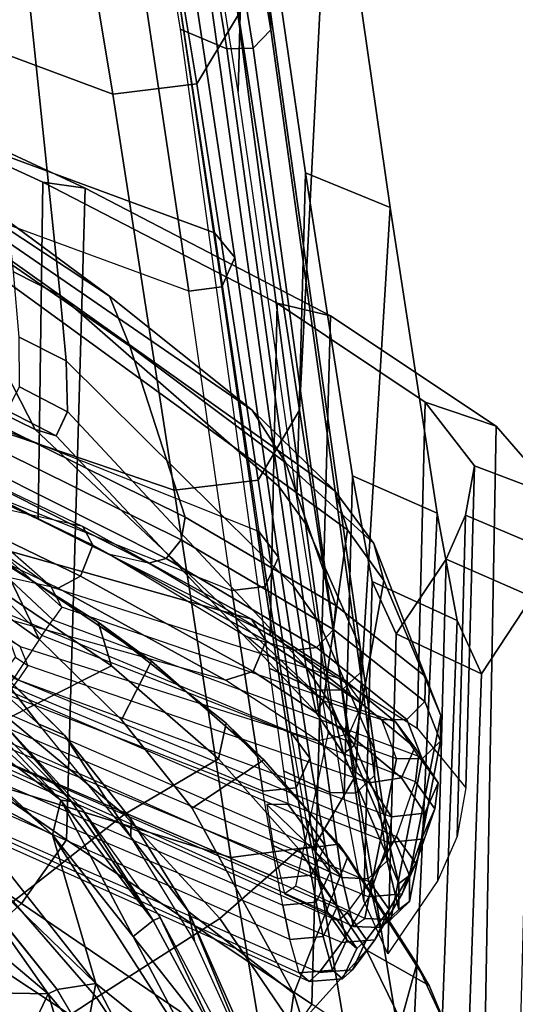
# Model space of a CAD drawing. Units: inches. Extents: x -2 to 155, y -6 to 65.
# Drawn here: x 47 to 48, y 57 to 59 of the extents above; entities that cross this region are included whole.
import ezdxf

# ---------------------------------------------------------------- set-up
doc = ezdxf.new("R2010")
doc.units = ezdxf.units.IN
doc.header["$MEASUREMENT"] = 0
doc.layers.add('SEAT-FABRIC', color=5, linetype='Continuous')
doc.layers.add('SEAT-FRAME', color=5, linetype='Continuous')

# ---------------------------------------------------------------- blocks, each defined once
blk = doc.blocks.new('1VERUS_AUPHST_SYNTLTLIMANG_ADJARMS_ADJSEAT_0T')
at = {"layer": 'SEAT-FABRIC'}
for points in [[(-5.8983, 9.4997, 19.2574), (-5.9551, 9.3326, 19.3803), (-5.8049, 9.4486, 20.1362), (-5.7304, 9.6458, 20.0393)], [(-4.2646, 9.4703, 19.401), (-5.8983, 9.4997, 19.2574), (-5.7304, 9.6458, 20.0393), (-4.1357, 9.6071, 20.228)], [(-5.6889, 9.4279, 21.1485), (-5.6034, 9.6297, 21.1069), (-5.7304, 9.6458, 20.0393), (-5.8049, 9.4486, 20.1362)], [(-5.6034, 9.6297, 21.1069), (-5.6889, 9.4279, 21.1485), (-5.585, 9.3824, 22.2017), (-5.4961, 9.5844, 22.1761)], [(-5.4089, 9.2641, 24.8182), (-5.3145, 9.465, 24.806), (-5.4961, 9.5844, 22.1761), (-5.585, 9.3824, 22.2017)], [(-3.9927, 9.545, 22.2667), (-5.4961, 9.5844, 22.1761), (-5.3145, 9.465, 24.806), (-3.8739, 9.4152, 25.1781)], [(-5.9551, 9.3326, 19.3803), (-5.8983, 9.4997, 19.2574), (-6.1588, 9.1093, 18.5922), (-6.1884, 8.9839, 18.7556)], [(-4.5357, 9.0654, 18.7066), (-6.1588, 9.1093, 18.5922), (-5.8983, 9.4997, 19.2574), (-4.2646, 9.4703, 19.401)], [(-4.385, 9.3302, 16.7644), (-4.2119, 9.4954, 16.6736), (-4.5803, 9.3421, 16.5678), (-4.6632, 9.1943, 16.6732)], [(-4.3422, 9.4475, 16.465), (-4.6313, 9.3133, 16.3915), (-4.5803, 9.3421, 16.5678), (-4.2119, 9.4954, 16.6736)], [(-5.9551, 9.3326, 19.3803), (-5.1869, 9.3135, 19.4344), (-5.0462, 9.4287, 20.1834), (-5.8049, 9.4486, 20.1362)], [(-4.9309, 9.408, 21.1945), (-5.6889, 9.4279, 21.1485), (-5.8049, 9.4486, 20.1362), (-5.0462, 9.4287, 20.1834)], [(-5.3145, 9.465, 24.806), (-5.4089, 9.2641, 24.8182), (-5.5327, 9.208, 26.2081), (-5.4401, 9.4081, 26.2157)], [(-3.8739, 9.4152, 25.1781), (-5.3145, 9.465, 24.806), (-5.4401, 9.4081, 26.2157), (-4.0092, 9.3549, 26.6639)], [(-3.7019, 9.2386, 15.4524), (-4.1035, 9.1679, 15.4048), (-4.6313, 9.3133, 16.3915), (-4.3422, 9.4475, 16.465)], [(-5.6889, 9.4279, 21.1485), (-4.9309, 9.408, 21.1945), (-4.8276, 9.3626, 22.2473), (-5.585, 9.3824, 22.2017)], [(-5.7817, 9.1615, 27.3866), (-5.6934, 9.3611, 27.4079), (-5.4401, 9.4081, 26.2157), (-5.5327, 9.208, 26.2081)], [(-4.0092, 9.3549, 26.6639), (-5.4401, 9.4081, 26.2157), (-5.6934, 9.3611, 27.4079), (-4.2946, 9.2979, 28.057)], [(-4.6549, 9.2444, 24.8638), (-5.4089, 9.2641, 24.8182), (-5.585, 9.3824, 22.2017), (-4.8276, 9.3626, 22.2473)], [(-5.6934, 9.3611, 27.4079), (-5.7817, 9.1615, 27.3866), (-6.4954, 9.0505, 29.917), (-6.4136, 9.2499, 29.944)], [(-4.2946, 9.2979, 28.057), (-5.6934, 9.3611, 27.4079), (-6.4136, 9.2499, 29.944), (-5.0744, 9.1681, 30.8651)], [(-5.1869, 9.3135, 19.4344), (-5.9551, 9.3326, 19.3803), (-6.1884, 8.9839, 18.7556), (-5.4067, 8.9678, 18.8165)], [(-4.5803, 9.3421, 16.5678), (-4.9132, 9.1295, 16.4446), (-4.9013, 9.0349, 16.5799), (-4.6632, 9.1943, 16.6732)], [(-4.5803, 9.3421, 16.5678), (-4.6313, 9.3133, 16.3915), (-4.8833, 9.1507, 16.3206), (-4.9132, 9.1295, 16.4446)], [(-4.4771, 9.0261, 16.8966), (-4.1956, 9.1647, 16.973), (-4.385, 9.3302, 16.7644), (-4.6632, 9.1943, 16.6732)], [(-4.6313, 9.3133, 16.3915), (-4.1035, 9.1679, 15.4048), (-4.5613, 9.0231, 15.3363), (-4.8833, 9.1507, 16.3206)], [(-4.9074, 9.0714, 30.9129), (-4.1244, 9.2032, 28.0933), (-4.2946, 9.2979, 28.057), (-5.0743, 9.1681, 30.8651)], [(-5.4089, 9.2641, 24.8182), (-4.6549, 9.2444, 24.8638), (-4.7796, 9.1883, 26.2538), (-5.5327, 9.208, 26.2081)], [(-7.4534, 8.9118, 32.679), (-7.3832, 9.1103, 32.7229), (-6.4136, 9.2499, 29.944), (-6.4954, 9.0505, 29.917)], [(-5.0744, 9.1681, 30.8651), (-6.4136, 9.2499, 29.944), (-7.3832, 9.1103, 32.7229), (-5.9361, 9.0368, 33.3817)], [(-5.0244, 9.1416, 27.4325), (-5.7817, 9.1615, 27.3866), (-5.5327, 9.208, 26.2081), (-4.7796, 9.1883, 26.2538)], [(-4.8815, 8.8744, 30.9114), (-4.0953, 9.0071, 28.0919), (-4.1244, 9.2032, 28.0933), (-4.9074, 9.0714, 30.9129)], [(-4.738, 8.8489, 16.8106), (-4.4771, 9.0261, 16.8966), (-4.6632, 9.1943, 16.6732), (-4.9013, 9.0349, 16.5799)], [(-5.7715, 8.9389, 33.4359), (-4.9074, 9.0714, 30.9129), (-5.0743, 9.1681, 30.8651), (-5.9361, 9.0368, 33.3817)], [(-4.5613, 9.0231, 15.3363), (-4.5613, 9.0231, 15.3363), (-4.1035, 9.1679, 15.4048), (-4.2831, 8.9833, 15.3702)], [(-5.7817, 9.1615, 27.3866), (-5.0244, 9.1416, 27.4325), (-5.7309, 9.0305, 29.9632), (-6.4954, 9.0505, 29.917)], [(-4.8833, 9.1507, 16.3206), (-5.112, 8.9526, 16.2484), (-5.1982, 8.8636, 16.3137), (-4.9132, 9.1295, 16.4446)], [(-4.5613, 9.0231, 15.3363), (-4.9983, 8.7835, 15.2557), (-5.112, 8.9526, 16.2484), (-4.8833, 9.1507, 16.3206)], [(-4.9013, 9.0349, 16.5799), (-4.9132, 9.1295, 16.4446), (-5.1982, 8.8636, 16.3137), (-5.1144, 8.846, 16.4821)], [(-5.9361, 9.0368, 33.3817), (-7.3832, 9.1103, 32.7229), (-8.3757, 8.9521, 35.4928), (-6.8686, 8.8927, 35.8725)], [(-6.4591, 8.5316, 18.1035), (-6.4737, 8.4317, 18.279), (-6.1884, 8.9839, 18.7556), (-6.1588, 9.1093, 18.5922)], [(-4.923, 8.4874, 18.2186), (-6.4591, 8.5316, 18.1035), (-6.1588, 9.1093, 18.5922), (-4.5357, 9.0654, 18.7066)], [(-5.7473, 8.7415, 33.4339), (-4.8815, 8.8744, 30.9114), (-4.9074, 9.0714, 30.9129), (-5.7715, 8.9389, 33.4359)], [(-4.3816, 8.9576, 18.6962), (-4.7731, 8.3816, 18.2236), (-4.923, 8.4874, 18.2186), (-4.5357, 9.0654, 18.7066)], [(-6.6867, 8.8917, 32.7253), (-7.4534, 8.9118, 32.679), (-6.4954, 9.0505, 29.917), (-5.7309, 9.0305, 29.9632)], [(-6.7052, 8.7944, 35.9292), (-5.7715, 8.9389, 33.4359), (-5.9361, 9.0368, 33.3817), (-6.8686, 8.8927, 35.8725)], [(-4.983, 8.6231, 16.7113), (-4.738, 8.8489, 16.8106), (-4.9013, 9.0349, 16.5799), (-5.1144, 8.846, 16.4821)], [(-5.071, 8.2606, 30.788), (-4.3012, 8.2608, 27.893), (-4.0953, 9.0071, 28.0919), (-4.8815, 8.8744, 30.9114)], [(-4.7547, 8.7752, 15.2909), (-4.7547, 8.7752, 15.2909), (-4.5613, 9.0231, 15.3363), (-4.2831, 8.9833, 15.3702)], [(-4.3125, 8.7178, 17.1347), (-4.4771, 9.0261, 16.8966), (-4.738, 8.8489, 16.8106), (-4.5518, 8.5583, 17.0556)], [(-6.4737, 8.4317, 18.279), (-5.6792, 8.4206, 18.3457), (-5.4067, 8.9678, 18.8165), (-6.1884, 8.9839, 18.7556)], [(-4.3586, 8.9378, 15.6959), (-4.3586, 8.9378, 15.6959), (-4.7547, 8.7752, 15.2909), (-4.2831, 8.9833, 15.3702)], [(-6.6813, 8.5969, 35.9264), (-5.7473, 8.7415, 33.4339), (-5.7715, 8.9389, 33.4359), (-6.7052, 8.7944, 35.9292)], [(-5.1982, 8.8636, 16.3137), (-5.112, 8.9526, 16.2484), (-5.3444, 8.6876, 16.1613), (-5.4368, 8.5619, 16.1842)], [(-5.112, 8.9526, 16.2484), (-4.9983, 8.7835, 15.2557), (-5.2066, 8.6173, 15.211), (-5.3444, 8.6876, 16.1613)], [(-4.3022, 8.81, 18.782), (-4.6664, 8.2615, 18.312), (-4.7731, 8.3816, 18.2236), (-4.3816, 8.9576, 18.6962)], [(-4.685, 8.7895, 15.6508), (-4.685, 8.7895, 15.6508), (-4.7547, 8.7752, 15.2909), (-4.3586, 8.9378, 15.6959)], [(-7.4534, 8.9118, 32.679), (-6.6867, 8.8917, 32.7253), (-7.6717, 8.7345, 35.4811), (-8.4349, 8.7545, 35.4353)], [(-7.6582, 8.6359, 38.4094), (-6.7052, 8.7944, 35.9292), (-6.8686, 8.8927, 35.8725), (-7.8221, 8.7341, 38.3544)], [(-5.9108, 8.2604, 33.3659), (-5.071, 8.2606, 30.788), (-4.8815, 8.8744, 30.9114), (-5.7473, 8.7414, 33.4339)], [(-5.1982, 8.8636, 16.3137), (-5.4368, 8.5619, 16.1842), (-5.3337, 8.5936, 16.3669), (-5.1144, 8.846, 16.4821)], [(-5.21, 8.3501, 16.5988), (-4.983, 8.6231, 16.7113), (-5.1144, 8.846, 16.4821), (-5.3337, 8.5936, 16.3669)], [(-4.5518, 8.5583, 17.0556), (-4.738, 8.8489, 16.8106), (-4.983, 8.6231, 16.7113), (-4.7784, 8.3618, 16.9652)], [(-4.5196, 8.2615, 18.5302), (-4.5196, 8.2615, 18.5302), (-4.6664, 8.2615, 18.312), (-4.3022, 8.81, 18.782)], [(-7.6331, 8.4387, 38.4054), (-6.6813, 8.5969, 35.9264), (-6.7052, 8.7944, 35.9292), (-7.6582, 8.6359, 38.4094)], [(-4.7547, 8.7752, 15.2909), (-4.7547, 8.7752, 15.2909), (-4.9307, 8.6394, 15.6141), (-4.9713, 8.6396, 15.2486)], [(-4.7547, 8.7752, 15.2909), (-4.7547, 8.7752, 15.2909), (-4.685, 8.7895, 15.6508), (-4.9307, 8.6394, 15.6141)], [(-6.8056, 8.2602, 35.8993), (-5.9108, 8.2604, 33.3659), (-5.7473, 8.7415, 33.4339), (-6.6813, 8.5969, 35.9264)], [(-4.3459, 8.246, 17.2407), (-4.1321, 8.3887, 17.3122), (-4.3125, 8.7178, 17.1347), (-4.5518, 8.5583, 17.0556)], [(-5.3444, 8.6876, 16.1613), (-5.5843, 8.3326, 16.0451), (-5.6387, 8.2392, 16.0546), (-5.4368, 8.5619, 16.1842)], [(-5.2066, 8.6173, 15.211), (-5.3967, 8.4229, 15.1659), (-5.5843, 8.3326, 16.0451), (-5.3444, 8.6876, 16.1613)], [(-4.9307, 8.6394, 15.6141), (-4.9307, 8.6394, 15.6141), (-5.1966, 8.4219, 15.5729), (-5.1698, 8.4826, 15.2061)], [(-5.1698, 8.4826, 15.2061), (-5.1698, 8.4826, 15.2061), (-4.9713, 8.6396, 15.2486), (-4.9307, 8.6394, 15.6141)], [(-4.7784, 8.3618, 16.9652), (-4.983, 8.6231, 16.7113), (-5.21, 8.3501, 16.5988), (-4.9922, 8.1266, 16.8626)], [(-6.8056, 8.2602, 35.8993), (-6.6813, 8.5969, 35.9264), (-7.6331, 8.4387, 38.4054), (-7.7022, 8.26, 38.4029)], [(-5.3337, 8.5936, 16.3669), (-5.4368, 8.5619, 16.1842), (-5.6387, 8.2392, 16.0546), (-5.5656, 8.2514, 16.2236)], [(-5.21, 8.3501, 16.5988), (-5.3337, 8.5936, 16.3669), (-5.5656, 8.2514, 16.2236), (-5.4179, 8.0383, 16.4735)], [(-4.5508, 8.0769, 17.1615), (-4.3459, 8.246, 17.2407), (-4.5518, 8.5583, 17.0556), (-4.7784, 8.3618, 16.9652)], [(-6.4737, 8.4317, 18.279), (-6.4591, 8.5316, 18.1035), (-6.7587, 7.8881, 17.699), (-6.7689, 7.7893, 17.8756)], [(-5.3513, 7.8688, 17.8174), (-6.7587, 7.8881, 17.699), (-6.4591, 8.5316, 18.1035), (-4.923, 8.4874, 18.2186)], [(-4.7731, 8.3816, 18.2236), (-5.2024, 7.7643, 17.8148), (-5.3513, 7.8688, 17.8174), (-4.923, 8.4874, 18.2186)], [(-5.3462, 8.3042, 15.1643), (-5.3462, 8.3042, 15.1643), (-5.1698, 8.4826, 15.2061), (-5.1966, 8.4219, 15.5729)], [(-5.6792, 8.4206, 18.3457), (-6.4737, 8.4317, 18.279), (-6.7689, 7.7893, 17.8756), (-5.9815, 7.7783, 17.9417)], [(-5.5843, 8.3326, 16.0451), (-5.3967, 8.4229, 15.1659), (-5.6917, 8.0077, 15.0853), (-5.8437, 7.8416, 15.8679)], [(-5.3462, 8.3042, 15.1643), (-5.3462, 8.3042, 15.1643), (-5.1966, 8.4219, 15.5729), (-5.4063, 8.1839, 15.5382)], [(-4.6664, 8.2615, 18.312), (-5.087, 7.6428, 17.8856), (-5.2024, 7.7643, 17.8148), (-4.7731, 8.3816, 18.2236)]]:
    blk.add_3dface(points, dxfattribs=at)
for points, invisible_edges in [([(-4.9983, 8.7835, 15.2557), (-4.9983, 8.7835, 15.2557), (-4.5613, 9.0231, 15.3363), (-4.7547, 8.7752, 15.2909)], 9), ([(-4.7547, 8.7752, 15.2909), (-4.7547, 8.7752, 15.2909), (-5.2066, 8.6173, 15.211), (-4.9983, 8.7835, 15.2557)], 11), ([(-5.2066, 8.6173, 15.211), (-5.2066, 8.6173, 15.211), (-4.7547, 8.7752, 15.2909), (-4.9713, 8.6396, 15.2486)], 11), ([(-5.2066, 8.6173, 15.211), (-5.2066, 8.6173, 15.211), (-4.9713, 8.6396, 15.2486), (-5.3967, 8.4229, 15.1659)], 6), ([(-4.9713, 8.6396, 15.2486), (-4.9713, 8.6396, 15.2486), (-5.1698, 8.4826, 15.2061), (-5.3967, 8.4229, 15.1659)], 13), ([(-5.3967, 8.4229, 15.1659), (-5.3967, 8.4229, 15.1659), (-5.1698, 8.4826, 15.2061), (-5.3462, 8.3042, 15.1643)], 11), ([(-5.3462, 8.3042, 15.1643), (-5.3462, 8.3042, 15.1643), (-5.6917, 8.0077, 15.0853), (-5.3967, 8.4229, 15.1659)], 11)]:
    blk.add_3dface(points, dxfattribs=dict(at, invisible_edges=invisible_edges))
at = {"layer": 'SEAT-FRAME'}
for points in [[(-5.6216, 9.2119, 19.9392), (-5.5346, 9.2356, 20.5248), (-5.2163, 9.3695, 20.4477), (-5.308, 9.3338, 19.8479)], [(-5.1467, 9.1663, 24.237), (-4.8396, 9.2958, 24.2441), (-5.2163, 9.3695, 20.4477), (-5.5346, 9.2356, 20.5248)], [(-5.1561, 9.369, 20.4407), (-5.2491, 9.3322, 19.8355), (-5.308, 9.3338, 19.8479), (-5.2163, 9.3695, 20.4477)], [(-5.1141, 9.3256, 20.4348), (-5.2069, 9.2893, 19.8347), (-5.2491, 9.3322, 19.8355), (-5.1561, 9.369, 20.4407)], [(-4.7782, 9.2959, 24.2399), (-5.1561, 9.369, 20.4407), (-5.2163, 9.3695, 20.4477), (-4.8396, 9.2958, 24.2441)], [(-5.1411, 9.3083, 19.7258), (-5.0576, 9.3636, 20.1767), (-5.1205, 9.3172, 20.1864), (-5.201, 9.2636, 19.7508)], [(-4.7357, 9.2516, 24.2359), (-5.1141, 9.3256, 20.4348), (-5.1561, 9.369, 20.4407), (-4.7782, 9.2959, 24.2399)], [(-5.0696, 9.2767, 19.7164), (-4.9861, 9.3317, 20.1674), (-5.0576, 9.3636, 20.1767), (-5.1411, 9.3083, 19.7258)], [(-5.0576, 9.3636, 20.1767), (-4.9963, 9.3558, 20.6933), (-5.0597, 9.3095, 20.6992), (-5.1205, 9.3172, 20.1864)], [(-4.9963, 9.3558, 20.6933), (-4.8672, 9.311, 21.9255), (-4.9312, 9.2653, 21.9294), (-5.0597, 9.3095, 20.6992)], [(-4.9861, 9.3317, 20.1674), (-4.9249, 9.3238, 20.6847), (-4.9963, 9.3558, 20.6933), (-5.0576, 9.3636, 20.1767)], [(-4.9249, 9.3238, 20.6847), (-4.796, 9.2785, 21.9172), (-4.8672, 9.311, 21.9255), (-4.9963, 9.3558, 20.6933)], [(-5.6216, 9.2119, 19.9392), (-5.308, 9.3338, 19.8479), (-5.4755, 9.1223, 19.2668), (-5.8117, 9.0042, 19.3826)], [(-5.2491, 9.3322, 19.8355), (-5.4195, 9.1168, 19.2486), (-5.4755, 9.1223, 19.2668), (-5.308, 9.3338, 19.8479)], [(-5.2069, 9.2893, 19.8347), (-5.3765, 9.0766, 19.2549), (-5.4195, 9.1168, 19.2486), (-5.2491, 9.3322, 19.8355)], [(-5.058, 9.2003, 19.732), (-4.9776, 9.2534, 20.1679), (-4.9861, 9.3317, 20.1674), (-5.0696, 9.2767, 19.7164)], [(-4.9776, 9.2534, 20.1679), (-4.9169, 9.2455, 20.6821), (-4.9249, 9.3238, 20.6847), (-4.9861, 9.3317, 20.1674)], [(-5.4416, 8.4557, 20.5285), (-5.1205, 9.3172, 20.1864), (-5.201, 9.2636, 19.7508), (-5.4718, 8.4764, 20.2255)], [(-5.0597, 9.3095, 20.6992), (-5.4049, 8.4298, 20.9289), (-5.4416, 8.4557, 20.5285), (-5.1205, 9.3172, 20.1864)], [(-5.3047, 8.3633, 22.0468), (-4.9312, 9.2653, 21.9294), (-5.0597, 9.3095, 20.6992), (-5.4049, 8.4298, 20.9289)], [(-5.2439, 9.1842, 19.3645), (-5.1411, 9.3083, 19.7258), (-5.201, 9.2636, 19.7508), (-5.3001, 9.1434, 19.4016)], [(-5.1723, 9.1529, 19.3551), (-5.0696, 9.2767, 19.7164), (-5.1411, 9.3083, 19.7258), (-5.2439, 9.1842, 19.3645)], [(-5.1154, 9.265, 20.4334), (-5.206, 9.2302, 19.846), (-5.2069, 9.2893, 19.8347), (-5.1141, 9.3256, 20.4348)], [(-4.7379, 9.1902, 24.2345), (-5.1154, 9.265, 20.4334), (-5.1141, 9.3256, 20.4348), (-4.7357, 9.2516, 24.2359)], [(-4.8672, 9.311, 21.9255), (-4.7591, 9.2475, 23.1828), (-4.8235, 9.2022, 23.1854), (-4.9312, 9.2653, 21.9294)], [(-4.9169, 9.2455, 20.6821), (-4.7887, 9.2002, 21.9129), (-4.796, 9.2785, 21.9172), (-4.9249, 9.3238, 20.6847)], [(-4.796, 9.2785, 21.9172), (-4.6879, 9.2144, 23.1757), (-4.7591, 9.2475, 23.1828), (-4.8672, 9.311, 21.9255)], [(-5.206, 9.2302, 19.846), (-5.3708, 9.0245, 19.2822), (-5.3765, 9.0766, 19.2549), (-5.2069, 9.2893, 19.8347)], [(-5.1263, 9.1404, 25.2518), (-4.8208, 9.2703, 25.2602), (-4.8396, 9.2958, 24.2441), (-5.1467, 9.1663, 24.237)], [(-4.7591, 9.2702, 25.2633), (-4.7782, 9.2959, 24.2399), (-4.8396, 9.2958, 24.2441), (-4.8208, 9.2703, 25.2602)], [(-4.7164, 9.2256, 25.2642), (-4.7357, 9.2516, 24.2359), (-4.7782, 9.2959, 24.2399), (-4.7591, 9.2702, 25.2633)], [(-5.201, 9.2636, 19.7508), (-5.4718, 8.4764, 20.2255), (-5.5199, 8.4514, 19.9352), (-5.3001, 9.1434, 19.4016)], [(-4.8235, 9.2022, 23.1854), (-5.2078, 8.2972, 23.3097), (-5.3047, 8.3633, 22.0468), (-4.9312, 9.2653, 21.9294)], [(-5.206, 9.2302, 19.846), (-5.2518, 9.0908, 19.9624), (-5.1731, 9.1042, 20.539), (-5.1154, 9.265, 20.4334)], [(-5.2393, 9.1127, 26.2593), (-4.9352, 9.2428, 26.2674), (-4.8208, 9.2703, 25.2602), (-5.1263, 9.1404, 25.2518)], [(-5.1731, 9.1042, 20.539), (-5.1154, 9.265, 20.4334), (-4.7379, 9.1902, 24.2345), (-4.8141, 9.0278, 24.234)], [(-5.1569, 9.0808, 19.3828), (-5.058, 9.2003, 19.732), (-5.0696, 9.2767, 19.7164), (-5.1723, 9.1529, 19.3551)], [(-4.8741, 9.2428, 26.2776), (-4.7591, 9.2702, 25.2633), (-4.8208, 9.2703, 25.2602), (-4.9352, 9.2428, 26.2674)], [(-4.8317, 9.198, 26.2834), (-4.7164, 9.2256, 25.2642), (-4.7591, 9.2702, 25.2633), (-4.8741, 9.2428, 26.2776)], [(-4.7887, 9.2002, 21.9129), (-4.6812, 9.1361, 23.1712), (-4.6879, 9.2144, 23.1757), (-4.796, 9.2785, 21.9172)], [(-5.4356, 9.0825, 27.2486), (-5.1353, 9.2133, 27.2566), (-4.9352, 9.2428, 26.2674), (-5.2393, 9.1127, 26.2593)], [(-5.058, 9.2003, 19.732), (-5.334, 8.3963, 20.2181), (-5.3009, 8.3734, 20.5523), (-4.9776, 9.2534, 20.1679)], [(-5.3009, 8.3734, 20.5523), (-4.9776, 9.2534, 20.1679), (-4.9169, 9.2455, 20.6821), (-5.265, 8.3482, 20.9444)], [(-4.9169, 9.2455, 20.6821), (-5.265, 8.3482, 20.9444), (-5.1679, 8.2827, 22.034), (-4.7887, 9.2002, 21.9129)], [(-5.0753, 9.2135, 27.2704), (-4.8741, 9.2428, 26.2776), (-4.9352, 9.2428, 26.2674), (-5.1353, 9.2133, 27.2566)], [(-5.0332, 9.1694, 27.2787), (-4.8317, 9.198, 26.2834), (-4.8741, 9.2428, 26.2776), (-5.0753, 9.2135, 27.2704)], [(-4.7591, 9.2475, 23.1828), (-4.6876, 9.1946, 24.2952), (-4.7523, 9.1499, 24.2965), (-4.8235, 9.2022, 23.1854)], [(-4.6879, 9.2144, 23.1757), (-4.6167, 9.1611, 24.2901), (-4.6876, 9.1946, 24.2952), (-4.7591, 9.2475, 23.1828)], [(-4.7189, 9.1639, 25.2625), (-4.7379, 9.1902, 24.2345), (-4.7357, 9.2516, 24.2359), (-4.7164, 9.2256, 25.2642)], [(-5.6542, 9.1494, 20.5344), (-5.5346, 9.2356, 20.5248), (-5.6216, 9.2119, 19.9392), (-5.746, 9.1196, 19.9871)], [(-5.252, 9.0928, 24.2426), (-5.1467, 9.1663, 24.237), (-5.5346, 9.2356, 20.5248), (-5.6542, 9.1494, 20.5344)], [(-5.4023, 8.9128, 19.4026), (-5.3708, 9.0245, 19.2822), (-5.206, 9.2302, 19.846), (-5.2518, 9.0908, 19.9624)], [(-4.8343, 9.1361, 26.2812), (-4.7189, 9.1639, 25.2625), (-4.7164, 9.2256, 25.2642), (-4.8317, 9.198, 26.2834)], [(-4.6812, 9.1361, 23.1712), (-4.6104, 9.0828, 24.2865), (-4.6167, 9.1611, 24.2901), (-4.6879, 9.2144, 23.1757)], [(-5.746, 9.1196, 19.9871), (-5.6216, 9.2119, 19.9392), (-5.8117, 9.0042, 19.3826), (-5.936, 8.9254, 19.5049)], [(-5.6689, 9.0504, 28.2282), (-5.3775, 9.1797, 28.236), (-5.1353, 9.2133, 27.2566), (-5.4356, 9.0825, 27.2486)], [(-5.3791, 8.3781, 19.9295), (-5.1569, 9.0808, 19.3828), (-5.058, 9.2003, 19.732), (-5.334, 8.3963, 20.2181)], [(-5.3181, 9.1803, 28.2516), (-5.0753, 9.2135, 27.2704), (-5.1353, 9.2133, 27.2566), (-5.3775, 9.1797, 28.236)], [(-5.2759, 9.1366, 28.2612), (-5.0332, 9.1694, 27.2787), (-5.0753, 9.2135, 27.2704), (-5.3181, 9.1803, 28.2516)], [(-5.1491, 8.2458, 24.3871), (-4.7523, 9.1499, 24.2965), (-4.8235, 9.2022, 23.1854), (-5.2078, 8.2972, 23.3097)], [(-5.1679, 8.2827, 22.034), (-4.7887, 9.2002, 21.9129), (-4.6812, 9.1361, 23.1712), (-5.0721, 8.214, 23.3002)], [(-5.0347, 9.1079, 27.2764), (-4.8343, 9.1361, 26.2812), (-4.8317, 9.198, 26.2834), (-5.0332, 9.1694, 27.2787)], [(-4.6876, 9.1946, 24.2952), (-4.6671, 9.1718, 24.8593), (-4.7321, 9.1271, 24.8583), (-4.7523, 9.1499, 24.2965)], [(-4.6167, 9.1611, 24.2901), (-4.596, 9.1379, 24.857), (-4.6671, 9.1718, 24.8593), (-4.6876, 9.1946, 24.2952)], [(-7.1194, 8.8579, 32.8548), (-6.8908, 8.9656, 32.861), (-5.3775, 9.1797, 28.236), (-5.6689, 9.0504, 28.2282)], [(-6.8328, 8.969, 32.8819), (-5.3181, 9.1803, 28.2516), (-5.3775, 9.1797, 28.236), (-6.8908, 8.9656, 32.861)], [(-6.7896, 8.927, 32.8951), (-5.2759, 9.1366, 28.2612), (-5.3181, 9.1803, 28.2516), (-6.8328, 8.969, 32.8819)], [(-5.4433, 8.9238, 19.0343), (-5.3001, 9.1434, 19.4016), (-5.2439, 9.1842, 19.3645), (-5.3922, 8.9579, 18.985)], [(-5.3922, 8.9579, 18.985), (-5.2439, 9.1842, 19.3645), (-5.1723, 9.1529, 19.3551), (-5.3204, 8.9271, 18.9753)], [(-5.2767, 9.0751, 28.2587), (-5.0347, 9.1079, 27.2764), (-5.0332, 9.1694, 27.2787), (-5.2759, 9.1366, 28.2612)], [(-4.7379, 9.1902, 24.2345), (-4.8141, 9.0278, 24.234), (-4.7958, 9.0015, 25.2602), (-4.7189, 9.1639, 25.2625)], [(-4.6671, 9.1718, 24.8593), (-4.6875, 9.1481, 25.4889), (-4.752, 9.1035, 25.482), (-4.7321, 9.1271, 24.8583)], [(-4.596, 9.1379, 24.857), (-4.6165, 9.1143, 25.4935), (-4.6875, 9.1481, 25.4889), (-4.6671, 9.1718, 24.8593)], [(-5.746, 9.1196, 19.9871), (-6.4862, 8.0791, 21.0855), (-6.3686, 8.1685, 21.5065), (-5.6542, 9.1494, 20.5344)], [(-5.252, 9.0928, 24.2426), (-5.6542, 9.1494, 20.5344), (-6.3686, 8.1685, 21.5065), (-5.8905, 8.4139, 24.7443)], [(-5.3204, 8.9271, 18.9753), (-5.1723, 9.1529, 19.3551), (-5.1569, 9.0808, 19.3828), (-5.2997, 8.8623, 19.0149)], [(-5.2236, 9.0755, 25.2455), (-5.1263, 9.1404, 25.2518), (-5.1467, 9.1663, 24.237), (-5.252, 9.0928, 24.2426)], [(-4.7321, 9.1271, 24.8583), (-5.1373, 8.2219, 24.9161), (-5.1491, 8.2458, 24.3871), (-4.7523, 9.1499, 24.2965)], [(-4.7958, 9.0015, 25.2602), (-4.7189, 9.1639, 25.2625), (-4.8343, 9.1361, 26.2812), (-4.9102, 8.9747, 26.2792)], [(-4.6875, 9.1481, 25.4889), (-4.7658, 9.1254, 26.1107), (-4.8292, 9.0803, 26.0987), (-4.752, 9.1035, 25.482)], [(-4.6165, 9.1143, 25.4935), (-4.6952, 9.092, 26.1209), (-4.7658, 9.1254, 26.1107), (-4.6875, 9.1481, 25.4889)], [(-4.6104, 9.0828, 24.2865), (-4.5898, 9.0594, 24.8537), (-4.596, 9.1379, 24.857), (-4.6167, 9.1611, 24.2901)], [(-6.7876, 8.8654, 32.8925), (-5.2767, 9.0751, 28.2587), (-5.2759, 9.1366, 28.2612), (-6.7896, 8.927, 32.8951)], [(-5.8117, 9.0042, 19.3826), (-5.4755, 9.1223, 19.2668), (-5.6841, 8.7671, 18.8122), (-6.0868, 8.6365, 18.9764)], [(-5.4195, 9.1168, 19.2486), (-5.6308, 8.7575, 18.7921), (-5.6841, 8.7671, 18.8122), (-5.4755, 9.1223, 19.2668)], [(-5.5199, 8.4514, 19.9352), (-5.3001, 9.1434, 19.4016), (-5.4433, 8.9238, 19.0343), (-5.614, 8.3163, 19.6198)], [(-5.3302, 9.0521, 26.2431), (-5.2393, 9.1127, 26.2593), (-5.1263, 9.1404, 25.2518), (-5.2236, 9.0755, 25.2455)], [(-5.1596, 8.1965, 25.4971), (-4.752, 9.1035, 25.482), (-4.7321, 9.1271, 24.8583), (-5.1373, 8.2219, 24.9161)], [(-5.0068, 9.0099, 26.918), (-4.8343, 9.1361, 26.2812), (-5.0347, 9.1079, 27.2764), (-5.0857, 8.9988, 27.275)], [(-4.6812, 9.1361, 23.1712), (-5.0721, 8.214, 23.3002), (-5.0154, 8.1584, 24.381), (-4.6104, 9.0828, 24.2865)], [(-4.8343, 9.1361, 26.2812), (-5.0069, 8.9599, 26.7991), (-4.9102, 8.9747, 26.2792)], [(-5.0069, 8.9599, 26.7991), (-4.8343, 9.1361, 26.2812), (-5.0068, 9.0099, 26.918)], [(-4.7658, 9.1254, 26.1107), (-4.8469, 9.1088, 26.556), (-4.9098, 9.0637, 26.542), (-4.8292, 9.0803, 26.0987)], [(-4.6952, 9.092, 26.1209), (-4.7766, 9.0757, 26.5684), (-4.8469, 9.1088, 26.556), (-4.7658, 9.1254, 26.1107)], [(-4.5898, 9.0594, 24.8537), (-4.6101, 9.0359, 25.4912), (-4.6165, 9.1143, 25.4935), (-4.596, 9.1379, 24.857)], [(-5.936, 8.9254, 19.5049), (-6.6507, 7.8867, 20.7181), (-6.4862, 8.0791, 21.0855), (-5.746, 9.1196, 19.9871)], [(-5.3765, 9.0766, 19.2549), (-5.5867, 8.7222, 18.8045), (-5.6308, 8.7575, 18.7921), (-5.4195, 9.1168, 19.2486)], [(-5.5217, 9.0224, 27.2281), (-5.4356, 9.0825, 27.2486), (-5.2393, 9.1127, 26.2593), (-5.3302, 9.0521, 26.2431)], [(-5.0857, 8.9988, 27.275), (-5.0347, 9.1079, 27.2764), (-5.2767, 9.0751, 28.2587), (-5.3278, 8.9651, 28.2573)], [(-4.8292, 9.0803, 26.0987), (-5.2331, 8.1709, 26.0752), (-5.1596, 8.1965, 25.4971), (-4.752, 9.1035, 25.482)], [(-4.8469, 9.1088, 26.556), (-4.9101, 9.0969, 26.8692), (-4.9727, 9.0516, 26.8542), (-4.9098, 9.0637, 26.542)], [(-4.7766, 9.0757, 26.5684), (-4.84, 9.0638, 26.8827), (-4.9101, 9.0969, 26.8692), (-4.8469, 9.1088, 26.556)], [(-4.6101, 9.0359, 25.4912), (-4.6881, 9.0136, 26.1193), (-4.6952, 9.092, 26.1209), (-4.6165, 9.1143, 25.4935)], [(-5.3278, 8.9651, 28.2573), (-5.2767, 9.0751, 28.2587), (-6.7876, 8.8654, 32.8925), (-6.8344, 8.7553, 32.8912)], [(-5.2236, 9.0755, 25.2455), (-5.8754, 8.4635, 25.5119), (-5.9327, 8.49, 26.2786), (-5.3302, 9.0521, 26.2431)], [(-5.252, 9.0928, 24.2426), (-5.8905, 8.4139, 24.7443), (-5.8754, 8.4635, 25.5119), (-5.2236, 9.0755, 25.2455)], [(-5.7551, 8.9888, 28.2041), (-5.6689, 9.0504, 28.2282), (-5.4356, 9.0825, 27.2486), (-5.5217, 9.0224, 27.2281)], [(-5.3708, 9.0245, 19.2822), (-5.5756, 8.6804, 18.8426), (-5.5867, 8.7222, 18.8045), (-5.3765, 9.0766, 19.2549)], [(-5.2997, 8.8623, 19.0149), (-5.4719, 8.2465, 19.6129), (-5.3791, 8.3781, 19.9295), (-5.1569, 9.0808, 19.3828)], [(-5.3061, 8.1532, 26.4934), (-4.9098, 9.0637, 26.542), (-4.8292, 9.0803, 26.0987), (-5.2331, 8.1709, 26.0752)], [(-4.9101, 9.0969, 26.8692), (-5.116, 9.0612, 27.7631), (-5.1778, 9.0155, 27.7459), (-4.9727, 9.0516, 26.8542)], [(-4.84, 9.0638, 26.8827), (-5.0461, 9.0286, 27.7791), (-5.116, 9.0612, 27.7631), (-4.9101, 9.0969, 26.8692)], [(-5.0154, 8.1584, 24.381), (-4.6104, 9.0828, 24.2865), (-4.5898, 9.0594, 24.8537), (-5.0041, 8.1317, 24.9141)], [(-4.7692, 8.9974, 26.5668), (-4.8325, 8.9855, 26.8812), (-4.84, 9.0638, 26.8827), (-4.7766, 9.0757, 26.5684)], [(-4.6881, 9.0136, 26.1193), (-4.7692, 8.9974, 26.5668), (-4.7766, 9.0757, 26.5684), (-4.6952, 9.092, 26.1209)], [(-5.3302, 9.0521, 26.2431), (-5.9327, 8.49, 26.2786), (-6.0522, 8.4865, 27.0386), (-5.5217, 9.0224, 27.2281)], [(-5.116, 9.0612, 27.7631), (-5.5899, 8.9872, 29.4693), (-5.6501, 8.9407, 29.449), (-5.1778, 9.0155, 27.7459)], [(-5.0461, 9.0286, 27.7791), (-5.5206, 8.9555, 29.4889), (-5.5899, 8.9872, 29.4693), (-5.116, 9.0612, 27.7631)], [(-4.9727, 9.0516, 26.8542), (-5.3645, 8.1411, 26.7909), (-5.3061, 8.1532, 26.4934), (-4.9098, 9.0637, 26.542)], [(-4.8325, 8.9855, 26.8812), (-5.0381, 8.9503, 27.778), (-5.0461, 9.0286, 27.7791), (-4.84, 9.0638, 26.8827)], [(-4.5898, 9.0594, 24.8537), (-5.0041, 8.1317, 24.9141), (-5.0333, 8.0999, 25.556), (-4.6101, 9.0359, 25.4912)], [(-7.2137, 8.7838, 32.819), (-7.1194, 8.8579, 32.8548), (-5.6689, 9.0504, 28.2282), (-5.7551, 8.9888, 28.2041)], [(-5.5576, 8.1058, 27.6528), (-5.1778, 9.0155, 27.7459), (-4.9727, 9.0516, 26.8542), (-5.3645, 8.1411, 26.7909)], [(-5.0381, 8.9503, 27.778), (-5.5114, 8.8773, 29.4881), (-5.5206, 8.9555, 29.4889), (-5.0461, 9.0286, 27.7791)], [(-5.0333, 8.0999, 25.556), (-4.6101, 9.0359, 25.4912), (-4.6881, 9.0136, 26.1193), (-5.104, 8.0744, 26.0931)], [(-5.5217, 9.0224, 27.2281), (-6.0522, 8.4865, 27.0386), (-6.2068, 8.4723, 27.7924), (-5.7551, 8.9888, 28.2041)], [(-5.6501, 8.9407, 29.449), (-6.011, 8.0346, 29.3339), (-5.5576, 8.1058, 27.6528), (-5.1778, 9.0155, 27.7459)], [(-5.5756, 8.6804, 18.8426), (-5.5958, 8.5894, 18.9669), (-5.4023, 8.9128, 19.4026), (-5.3708, 9.0245, 19.2822)], [(-4.6881, 9.0136, 26.1193), (-5.104, 8.0744, 26.0931), (-5.1781, 8.0556, 26.5167), (-4.7692, 8.9974, 26.5668)], [(-5.7551, 8.9888, 28.2041), (-6.2068, 8.4723, 27.7924), (-7.5696, 8.3293, 32.5296), (-7.2137, 8.7838, 32.819)], [(-5.5899, 8.9872, 29.4693), (-6.2961, 8.8838, 31.5939), (-6.3544, 8.8362, 31.5708), (-5.6501, 8.9407, 29.449)], [(-5.5206, 8.9555, 29.4889), (-6.2272, 8.8534, 31.6167), (-6.2961, 8.8838, 31.5939), (-5.5899, 8.9872, 29.4693)], [(-5.936, 8.9254, 19.5049), (-5.8117, 9.0042, 19.3826), (-6.0868, 8.6365, 18.9764), (-6.2051, 8.5887, 19.1545)], [(-5.237, 8.0429, 26.8161), (-4.8325, 8.9855, 26.8812), (-5.0381, 8.9503, 27.778), (-5.4305, 8.0074, 27.6805)], [(-5.1781, 8.0556, 26.5167), (-4.7692, 8.9974, 26.5668), (-4.8325, 8.9855, 26.8812), (-5.237, 8.0429, 26.8161)], [(-8.4794, 8.6994, 37.4767), (-6.8328, 8.969, 32.8819), (-6.8908, 8.9656, 32.861), (-8.5376, 8.6928, 37.456)], [(-8.4342, 8.6591, 37.4907), (-6.7896, 8.927, 32.8951), (-6.8328, 8.969, 32.8819), (-8.4794, 8.6994, 37.4767)], [(-6.6865, 7.9355, 31.4354), (-6.3544, 8.8362, 31.5708), (-5.6501, 8.9407, 29.449), (-6.011, 8.0346, 29.3339)], [(-5.5114, 8.8773, 29.4881), (-6.2166, 8.7754, 31.6166), (-6.2272, 8.8534, 31.6167), (-5.5206, 8.9555, 29.4889)], [(-5.0381, 8.9503, 27.778), (-5.4305, 8.0074, 27.6805), (-5.8848, 7.9361, 29.3677), (-5.5114, 8.8773, 29.4881)], [(-5.6618, 8.5261, 18.644), (-5.4433, 8.9238, 19.0343), (-5.3922, 8.9579, 18.985), (-5.6177, 8.5498, 18.5832)], [(-5.6177, 8.5498, 18.5832), (-5.3922, 8.9579, 18.985), (-5.3204, 8.9271, 18.9753), (-5.5452, 8.5207, 18.5735)], [(-8.4302, 8.597, 37.4894), (-6.7876, 8.8654, 32.8925), (-6.7896, 8.927, 32.8951), (-8.4342, 8.6591, 37.4907)], [(-6.2051, 8.5887, 19.1545), (-6.845, 7.6206, 20.4167), (-6.6507, 7.8867, 20.7181), (-5.936, 8.9254, 19.5049)], [(-5.614, 8.3163, 19.6198), (-5.4433, 8.9238, 19.0343), (-5.6618, 8.5261, 18.644), (-5.7802, 7.9949, 19.2985)], [(-5.5452, 8.5207, 18.5735), (-5.3204, 8.9271, 18.9753), (-5.2997, 8.8623, 19.0149), (-5.5168, 8.4678, 18.6246)], [(-6.2961, 8.8838, 31.5939), (-7.1099, 8.7618, 33.869), (-7.1671, 8.713, 33.8457), (-6.3544, 8.8362, 31.5708)], [(-6.2272, 8.8534, 31.6167), (-7.0404, 8.7328, 33.8921), (-7.1099, 8.7618, 33.869), (-6.2961, 8.8838, 31.5939)], [(-5.8848, 7.9361, 29.3677), (-5.5114, 8.8773, 29.4881), (-6.2166, 8.7754, 31.6166), (-6.5614, 7.8362, 31.4743)], [(-4.7403, 8.7085, 15.5825), (-4.41, 8.8836, 15.6311), (-4.4261, 8.8566, 15.5073)], [(-6.8344, 8.7553, 32.8912), (-6.7876, 8.8654, 32.8925), (-8.4302, 8.597, 37.4894), (-8.462, 8.4845, 37.4548)], [(-6.2166, 8.7754, 31.6166), (-7.0282, 8.655, 33.892), (-7.0404, 8.7328, 33.8921), (-6.2272, 8.8534, 31.6167)], [(-5.6372, 7.9262, 19.2932), (-5.5168, 8.4678, 18.6246), (-5.2997, 8.8623, 19.0149), (-5.4719, 8.2465, 19.6129)], [(-4.4261, 8.8566, 15.5073), (-4.7332, 8.692, 15.4645), (-4.7403, 8.7085, 15.5825)], [(-4.4261, 8.8566, 15.5073), (-4.6958, 8.6449, 15.4308), (-4.7332, 8.692, 15.4645)], [(-4.6958, 8.6449, 15.4308), (-4.4261, 8.8566, 15.5073), (-4.3796, 8.8108, 15.4776)], [(-7.4804, 7.8089, 33.7087), (-7.1671, 8.713, 33.8457), (-6.3544, 8.8362, 31.5708), (-6.6865, 7.9355, 31.4354)], [(-4.9352, 8.4543, 15.3868), (-4.3796, 8.8108, 15.4776), (-4.5847, 8.5563, 15.4439)], [(-4.3796, 8.8108, 15.4776), (-4.9352, 8.4543, 15.3868), (-4.6958, 8.6449, 15.4308)], [(-4.3796, 8.8108, 15.4776), (-4.2313, 8.7408, 15.4962), (-4.5847, 8.5563, 15.4439)], [(-6.2166, 8.7754, 31.6166), (-6.5614, 7.8362, 31.4743), (-7.3548, 7.7091, 33.7481), (-7.0282, 8.655, 33.892)], [(-6.0868, 8.6365, 18.9764), (-5.6841, 8.7671, 18.8122), (-5.8888, 8.3531, 18.4848), (-6.3708, 8.2253, 18.689)], [(-5.6308, 8.7575, 18.7921), (-5.8373, 8.341, 18.4665), (-5.8888, 8.3531, 18.4848), (-5.6841, 8.7671, 18.8122)], [(-5.5867, 8.7222, 18.8045), (-5.7938, 8.3092, 18.4818), (-5.8373, 8.341, 18.4665), (-5.6308, 8.7575, 18.7921)], [(-4.2313, 8.7408, 15.4962), (-4.4582, 8.5324, 15.5078), (-4.5847, 8.5563, 15.4439)], [(-5.5756, 8.6804, 18.8426), (-5.7804, 8.2738, 18.523), (-5.7938, 8.3092, 18.4818), (-5.5867, 8.7222, 18.8045)], [(-4.7403, 8.7085, 15.5825), (-4.7332, 8.692, 15.4645), (-4.9956, 8.5248, 15.5421)], [(-5.7912, 8.2004, 18.6504), (-5.7804, 8.2738, 18.523), (-5.5756, 8.6804, 18.8426), (-5.5958, 8.5894, 18.9669)], [(-4.6958, 8.6449, 15.4308), (-5.017, 8.474, 15.4077), (-4.7332, 8.692, 15.4645)], [(-5.0134, 8.4996, 15.4581), (-4.7332, 8.692, 15.4645), (-5.017, 8.474, 15.4077)], [(-4.7332, 8.692, 15.4645), (-5.0134, 8.4996, 15.4581), (-4.9956, 8.5248, 15.5421)], [(-6.2051, 8.5887, 19.1545), (-6.0868, 8.6365, 18.9764), (-6.3708, 8.2253, 18.689), (-6.4982, 8.1926, 18.894)], [(-5.017, 8.474, 15.4077), (-4.6958, 8.6449, 15.4308), (-4.9352, 8.4543, 15.3868)], [(-6.4982, 8.1926, 18.894), (-7.0642, 7.2992, 20.1972), (-6.845, 7.6206, 20.4167), (-6.2051, 8.5887, 19.1545)], [(-5.9468, 7.9325, 18.247), (-5.6618, 8.5261, 18.644), (-5.6177, 8.5498, 18.5832), (-5.9052, 7.954, 18.1836)], [(-5.9052, 7.954, 18.1836), (-5.6177, 8.5498, 18.5832), (-5.5452, 8.5207, 18.5735), (-5.8321, 7.9266, 18.1734)], [(-5.0241, 8.1038, 15.416), (-5.091, 8.1583, 15.3627), (-4.5847, 8.5563, 15.4439)], [(-4.5847, 8.5563, 15.4439), (-5.091, 8.1583, 15.3627), (-4.9352, 8.4543, 15.3868)], [(-4.5708, 8.4655, 15.4903), (-5.0241, 8.1038, 15.416), (-4.5847, 8.5563, 15.4439)], [(-4.5847, 8.5563, 15.4439), (-4.4582, 8.5324, 15.5078), (-4.5708, 8.4655, 15.4903)], [(-5.6618, 8.5261, 18.644), (-5.7802, 7.9949, 19.2985), (-6.006, 7.4953, 18.9657), (-5.9468, 7.9325, 18.247)], [(-5.8321, 7.9266, 18.1734), (-5.5452, 8.5207, 18.5735), (-5.5168, 8.4678, 18.6246), (-5.8006, 7.8777, 18.2265)], [(-4.9956, 8.5248, 15.5421), (-5.0134, 8.4996, 15.4581), (-5.2034, 8.3347, 15.5089)], [(-4.5708, 8.4655, 15.4903), (-4.4575, 8.5309, 15.5088), (-4.5602, 8.4442, 15.5079)], [(-4.1506, 8.2503, 15.5472), (-4.5602, 8.4442, 15.5079), (-4.2428, 8.5405, 15.5647)], [(-4.5602, 8.4442, 15.5079), (-4.4575, 8.5309, 15.5088), (-4.4015, 8.4924, 15.5363)], [(-5.2034, 8.3347, 15.5089), (-5.0134, 8.4996, 15.4581), (-5.3359, 8.1745, 15.4057)], [(-5.0134, 8.4996, 15.4581), (-5.017, 8.474, 15.4077), (-5.3359, 8.1745, 15.4057)], [(-7.5696, 8.3293, 32.5296), (-6.2068, 8.4723, 27.7924), (-6.2619, 8.3625, 27.7784), (-7.619, 8.2144, 32.5092)], [(-5.5199, 8.4514, 19.9352), (-6.4123, 7.4358, 20.9893), (-6.3547, 7.4918, 21.0944), (-5.4718, 8.4764, 20.2255)], [(-6.3547, 7.4918, 21.0944), (-5.4718, 8.4764, 20.2255), (-5.4416, 8.4557, 20.5285), (-6.2952, 7.5441, 21.225)], [(-6.2068, 8.4723, 27.7924), (-6.0522, 8.4865, 27.0386), (-6.1086, 8.3758, 27.0265), (-6.2619, 8.3625, 27.7784)], [(-6.0522, 8.4865, 27.0386), (-5.9326, 8.49, 26.2786), (-5.9914, 8.3765, 26.2732), (-6.1086, 8.3758, 27.0265)], [(-5.9326, 8.49, 26.2786), (-5.8754, 8.4635, 25.5119), (-5.9352, 8.3474, 25.5161), (-5.9914, 8.3765, 26.2732)], [(-5.017, 8.474, 15.4077), (-5.4424, 7.9111, 15.3059), (-5.4119, 8.0431, 15.34)], [(-4.9352, 8.4543, 15.3868), (-5.4424, 7.9111, 15.3059), (-5.017, 8.474, 15.4077)], [(-5.3359, 8.1745, 15.4057), (-5.017, 8.474, 15.4077), (-5.4119, 8.0431, 15.34)], [(-6.48, 7.365, 20.8769), (-5.614, 8.3163, 19.6198), (-5.5199, 8.4514, 19.9352), (-6.4123, 7.4358, 20.9893)], [(-5.4416, 8.4557, 20.5285), (-6.2952, 7.5441, 21.225), (-6.2386, 7.5851, 21.3976), (-5.4049, 8.4298, 20.9289)], [(-5.8754, 8.4635, 25.5119), (-5.8906, 8.4139, 24.7443), (-5.9471, 8.2977, 24.7552), (-5.9352, 8.3474, 25.5161)], [(-5.8006, 7.8777, 18.2265), (-5.8602, 7.4318, 18.9639), (-5.6372, 7.9262, 19.2932), (-5.5168, 8.4678, 18.6246)], [(-5.4424, 7.9111, 15.3059), (-4.9352, 8.4543, 15.3868), (-5.4592, 7.86, 15.2993)], [(-5.091, 8.1583, 15.3627), (-5.4592, 7.86, 15.2993), (-4.9352, 8.4543, 15.3868)], [(-4.8536, 8.2376, 15.4602), (-5.0241, 8.1038, 15.416), (-4.5708, 8.4655, 15.4903)], [(-4.5708, 8.4655, 15.4903), (-4.5602, 8.4442, 15.5079), (-4.8536, 8.2376, 15.4602)], [(-6.2386, 7.5851, 21.3976), (-5.4049, 8.4298, 20.9289), (-5.3047, 8.3633, 22.0468), (-6.0789, 7.6567, 22.1854)], [(-4.9941, 7.93, 15.4333), (-4.8536, 8.2376, 15.4602), (-4.5602, 8.4442, 15.5079)], [(-4.5602, 8.4442, 15.5079), (-4.5689, 7.9809, 15.467), (-4.9941, 7.93, 15.4333)], [(-4.5689, 7.9809, 15.467), (-4.5602, 8.4442, 15.5079), (-4.1506, 8.2503, 15.5472)], [(-5.8906, 8.4139, 24.7443), (-6.3686, 8.1685, 21.5065), (-6.4113, 8.0622, 21.5258), (-5.9471, 8.2977, 24.7552)], [(-5.3791, 8.3781, 19.9295), (-5.3943, 8.3531, 19.9383), (-5.354, 8.3677, 20.2189), (-5.334, 8.3963, 20.2181)], [(-5.354, 8.3677, 20.2189), (-5.334, 8.3963, 20.2181), (-5.3009, 8.3734, 20.5523), (-5.3215, 8.3439, 20.5523)], [(-5.4833, 8.2262, 19.6303), (-5.4719, 8.2465, 19.6129), (-5.3791, 8.3781, 19.9295), (-5.3943, 8.3531, 19.9383)]]:
    blk.add_3dface(points, dxfattribs=at)

msp = doc.modelspace()

# ---------------------------------------------------------------- block references
at = {"rotation": 270}
msp.add_blockref('1VERUS_AUPHST_SYNTLTLIMANG_ADJARMS_ADJSEAT_0T', (38.4573, 52.2961), dxfattribs=at)

doc.saveas('drawing.dxf')
